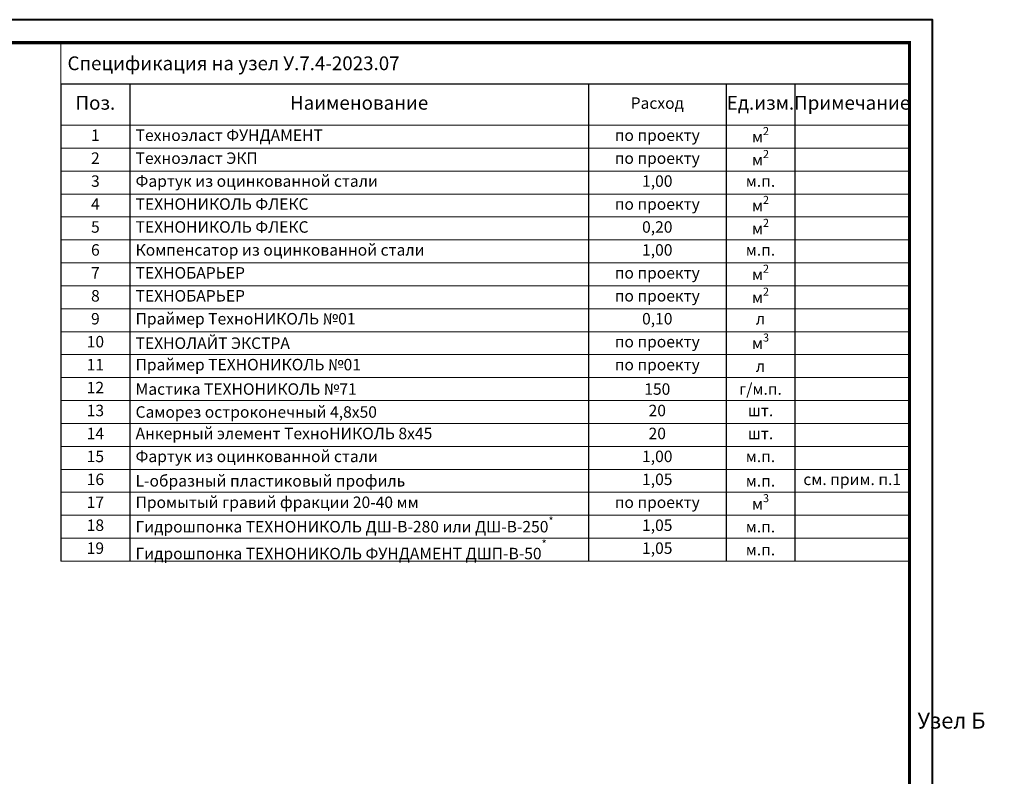
# Model space of a CAD drawing. Units: millimetres. Extents: x -93938 to 73770, y -33738 to -196.
# Drawn here: x 44510 to 46657, y -24039 to -22390 of the extents above; entities that cross this region are included whole.
import ezdxf
from ezdxf import colors
from ezdxf.entities.mleader import LeaderData, LeaderLine
from ezdxf.enums import TextEntityAlignment as Align
from ezdxf.math import Vec2, Vec3

# ---------------------------------------------------------------- set-up
doc = ezdxf.new("R2010")
doc.units = ezdxf.units.MM
doc.layers.get('0').update_dxf_attribs({"lineweight": 30})
doc.layers.get('DEFPOINTS').update_dxf_attribs({"color": 251, "lineweight": 0})
for name, color, linetype, lineweight, true_color in [('TN-АННОТАЦИИ', 7, 'Continuous', 20, 0x000000), ('TN-АННОТАЦИИ @ 10', 7, 'Continuous', 20, 0x000000), ('TN-АННТОТАЦИИ', 7, 'Continuous', 20, 0x000000), ('TN-ТАБЛИЦЫ', 7, 'Continuous', 40, 0x000000)]:
    doc.layers.add(name, color=color, linetype=linetype, lineweight=lineweight, true_color=true_color)
doc.styles.add('TN-Текст', font='isocpeur.ttf')
doc.styles.add('TN-Текст-Аннотативный', font='isocpeur.ttf')
doc.styles.add('ПТС-Текст-Аннотативный', font='isocpeur.ttf')

# ---------------------------------------------------------------- blocks, each defined once
blk = doc.blocks.new('*U21')
blk.add_lwpolyline([(0, 0), (420, 0), (420, 297), (0, 297)], close=True)
at = {"const_width": 0.7}
blk.add_lwpolyline([(20, 5), (415, 5), (415, 292), (20, 292)], close=True, dxfattribs=at)
at = {"color": 0, "style": 'TN-Текст', "flags": 8}
for tag, p, height in [('ФОРМА6_001', (341.77, 11.28), 3.5), ('ФОРМАТ', (397, 1.5), 2.5)]:
    blk.add_attdef(tag, p, '', height=height, dxfattribs=at)
blk.add_attdef('ЛИСТ__', text='', height=2.5, dxfattribs=at).set_placement((410, 9.5), align=Align.MIDDLE_CENTER)
blk = doc.blocks.new('*T294')
at = {"layer": 'DEFPOINTS', "color": 8, "linetype": 'ByBlock', "lineweight": 0, "transparency": 16777216}
for p, q in [((0, 0), (1850, 0)), ((0, 0), (0, -90)), ((1850, 0), (1850, -90))]:
    blk.add_line(p, q, dxfattribs=at)
at = {"layer": 'TN-ТАБЛИЦЫ', "color": 0, "lineweight": 30, "transparency": 16777216}
for p, q in [((0, -90), (1850, -90)), ((0, -90), (0, -1130)), ((150, -90), (150, -1130)), ((1150, -90), (1150, -1130)), ((1450, -90), (1450, -1130)), ((1600, -90), (1600, -1130)), ((1850, -90), (1850, -1130))]:
    blk.add_line(p, q, dxfattribs=at)
at = {"layer": 'TN-ТАБЛИЦЫ', "color": 0, "linetype": 'ByBlock', "lineweight": 20, "transparency": 16777216}
for p, q in [((0, -180), (1850, -180)), ((0, -230), (1850, -230)), ((0, -280), (1850, -280)), ((0, -330), (1850, -330)), ((0, -380), (1850, -380)), ((0, -430), (1850, -430)), ((0, -480), (1850, -480)), ((0, -530), (1850, -530)), ((0, -580), (1850, -580)), ((0, -630), (1850, -630)), ((0, -680), (1850, -680)), ((0, -730), (1850, -730)), ((0, -780), (1850, -780)), ((0, -830), (1850, -830)), ((0, -880), (1850, -880)), ((0, -930), (1850, -930)), ((0, -980), (1850, -980)), ((0, -1030), (1850, -1030)), ((0, -1080), (1850, -1080)), ((0, -1130), (1850, -1130))]:
    blk.add_line(p, q, dxfattribs=at)
at = {"layer": 'TN-ТАБЛИЦЫ', "color": 7, "lineweight": 13, "transparency": 16777216, "style": 'TN-Текст'}
for s, insert, char_height, width, attachment_point in [('{\\fISOCPEUR|b1|i0|c204|p34; Спецификация на узел \\C1;У.7.4-2023.07}', (5, -45), 30, 1840, 4), ('Поз.', (75, -135), 30, 140, 5), ('Наименование', (650, -135), 30, 990, 5), ('Расход', (1300, -135), 25, 290, 5), ('Ед.изм.', (1525, -135), 30, 140, 5), ('Примечание', (1725, -135), 30, 240, 5), ('1', (75, -205), 25, 140, 5), (' Техноэласт ФУНДАМЕНТ', (155, -205), 25, 990, 4), ('\\A1;м{\\H0.7x;\\S2^ ;}', (1525, -205), 25, 140, 5), ('по проекту', (1300, -205), 25, 290, 5), ('\\A1;м{\\H0.7x;\\S2^ ;}', (1525, -255), 25, 140, 5), ('2', (75, -255), 25, 140, 5), (' Техноэласт ЭКП', (155, -255), 25, 990, 4), ('по проекту', (1300, -255), 25, 290, 5), ('3', (75, -305), 25, 140, 5), (' Фартук из оцинкованной стали', (155, -305), 25, 990, 4), ('1,00', (1300, -305), 25, 290, 5), ('м.п.', (1525, -305), 25, 140, 5), ('4', (75, -355), 25, 140, 5), (' ТЕХНОНИКОЛЬ ФЛЕКС', (155, -355), 25, 990, 4), ('\\A1;м{\\H0.7x;\\S2^ ;}', (1525, -355), 25, 140, 5), ('по проекту', (1300, -355), 25, 290, 5), ('\\A1;м{\\H0.7x;\\S2^ ;}', (1525, -405), 25, 140, 5), ('5', (75, -405), 25, 140, 5), (' ТЕХНОНИКОЛЬ ФЛЕКС', (155, -405), 25, 990, 4), ('0,20', (1300, -405), 25, 290, 5), ('6', (75, -455), 25, 140, 5), (' Компенсатор из оцинкованной стали', (155, -455), 25, 990, 4), ('1,00', (1300, -455), 25, 290, 5), ('м.п.', (1525, -455), 25, 140, 5), ('7', (75, -505), 25, 140, 5), (' ТЕХНОБАРЬЕР', (155, -505), 25, 990, 4), ('\\A1;м{\\H0.7x;\\S2^ ;}', (1525, -505), 25, 140, 5), ('по проекту', (1300, -505), 25, 290, 5), ('\\A1;м{\\H0.7x;\\S2^ ;}', (1525, -555), 25, 140, 5), ('8', (75, -555), 25, 140, 5), (' ТЕХНОБАРЬЕР', (155, -555), 25, 990, 4), ('по проекту', (1300, -555), 25, 290, 5), ('9', (75, -605), 25, 140, 5), (' Праймер ТехноНИКОЛЬ №01', (155, -605), 25, 990, 4), ('0,10', (1300, -605), 25, 290, 5), ('л', (1525, -605), 25, 140, 5), ('10', (75, -655), 25, 140, 5), ('{\\C256; ТЕХНОЛАЙТ ЭКСТРА}', (155, -655), 25, 990, 4), ('\\A1;м{\\H0.7x;\\S3^ ;}', (1525, -655), 25, 140, 5), ('по проекту', (1300, -655), 25, 290, 5), (' Праймер ТЕХНОНИКОЛЬ №01', (155, -705), 25, 990, 4), ('11', (75, -705), 25, 140, 5), ('по проекту', (1300, -705), 25, 290, 5), ('\\A1;л', (1525, -705), 25, 140, 5), ('12', (75, -755), 25, 140, 5), ('{\\C256; Мастика ТЕХНОНИКОЛЬ №71}', (155, -755), 25, 990, 4), ('\\A1;{\\C256;150}', (1300, -755), 25, 290, 5), ('\\A1;{\\C256;г/м.п.}', (1525, -755), 25, 140, 5), ('13', (75, -805), 25, 140, 5), ('{\\C256; Саморез остроконечный 4,8х50}', (155, -805), 25, 990, 4), ('20', (1300, -805), 25, 290, 5), ('шт.', (1525, -805), 25, 140, 5), (' Анкерный элемент ТехноНИКОЛЬ 8х45', (155, -855), 25, 990, 4), ('14', (75, -855), 25, 140, 5), ('20', (1300, -855), 25, 290, 5), ('шт.', (1525, -855), 25, 140, 5), ('15', (75, -905), 25, 140, 5), (' Фартук из оцинкованной стали', (155, -905), 25, 990, 4), ('1,00', (1300, -905), 25, 290, 5), ('м.п.', (1525, -905), 25, 140, 5), ('16', (75, -955), 25, 140, 5), ('\\A1;{\\C0; L-образный пластиковый профиль}', (155, -955), 25, 990, 4), ('1,05', (1300, -955), 25, 290, 5), ('см. прим. п.1', (1725, -955), 25, 240, 5), ('\\A1;м.п.', (1525, -955), 25, 140, 5), (' Промытый гравий фракции 20-40 мм', (155, -1005), 25, 990, 4), ('\\A1;м{\\H0.7x;\\S3^ ;}', (1525, -1005), 25, 140, 5), ('17', (75, -1005), 25, 140, 5), ('по проекту', (1300, -1005), 25, 290, 5), ('18', (75, -1055), 25, 140, 5), ('\\A1;{\\C256; Гидрошпонка }ТЕХНОНИКОЛЬ ДШ-В-280{\\C256; или }ДШ-В-250{\\H0.7x;\\S*^ ;}', (155, -1055), 25, 990, 4), ('1,05', (1300, -1055), 25, 290, 5), ('\\A1;м.п.', (1525, -1055), 25, 140, 5), ('19', (75, -1105), 25, 140, 5), ('{\\C256; Гидрошпонка ТЕХНОНИКОЛЬ ФУНДАМЕНТ ДШП-В-50\\A1;\\H0.7x;\\C7;\\S*^ ;}', (155, -1105), 25, 990, 4), ('1,05', (1300, -1105), 25, 290, 5), ('\\A1;м.п.', (1525, -1105), 25, 140, 5)]:
    blk.add_mtext(s, dxfattribs=dict(at, insert=insert, char_height=char_height, width=width, attachment_point=attachment_point))
blk = doc.blocks.new('_DotSmall')
at = {"color": 0, "linetype": 'ByBlock', "const_width": 0.5}
blk.add_lwpolyline([(-0.0625, 0, 1), (0.0625, 0, 1)], format="xyb", close=True, dxfattribs=at)

msp = doc.modelspace()

# ---------------------------------------------------------------- block references
msp.add_blockref('*T294', (44600.4, -22440))
at = {"layer": 'TN-ТАБЛИЦЫ', "color": 7, "xscale": 10, "yscale": 10, "zscale": 10}
msp.add_blockref('*U21', (42300.4, -25360), dxfattribs=at)

# ---------------------------------------------------------------- texts
at = {"layer": 'TN-АННОТАЦИИ', "color": 0, "char_height": 35, "attachment_point": 1, "style": 'TN-Текст-Аннотативный'}
for s, insert in [('\\pi15.95047;{\\fISOCPEUR|b1|i0|c204|p34;Деформационный шов в примыкании к стене (бетон, блок, кирпич).\\P\\pi636.70197;Вариант 2}', (42650.7, -22585.6)), ('\\pi15.95047;{\\fISOCPEUR|b1|i0|c204|p34;Деформационный шов в примыкании к стене (бетон, блок, кирпич).\\P\\pi640.11276;Вариант 1}', (38267.1, -22632.4))]:
    msp.add_mtext_dynamic_manual_height_columns(s, width=1499.461, gutter_width=20358.2, heights=[0], dxfattribs=dict(at, insert=insert))
at = {"layer": 'TN-АННТОТАЦИИ', "char_height": 35, "style": 'ПТС-Текст-Аннотативный'}
for s, insert, attachment_point in [('\\pi852.76987;{\\fISOCPEUR|b1|i0|c204|p34;Узел А}', (39361.3, -23842.4), 1), ('\\pi852.76987;{\\fISOCPEUR|b1|i0|c204|p34;Узел А}', (43821, -23893.1), 1), ('{\\fISOCPEUR|b1|i0|c204|p34;Узел Б}', (46615.9, -23900), 3)]:
    msp.add_mtext_dynamic_manual_height_columns(s, width=1850, gutter_width=20358.2, heights=[129.4], dxfattribs=dict(at, insert=insert, attachment_point=attachment_point))

# ---------------------------------------------------------------- leaders
at = {"layer": 'TN-АННОТАЦИИ @ 10'}
ml = msp.add_multileader_mtext('Standard', dxfattribs=at)
ml.set_content('\\A1;{\\C7;Техноэласт ГРИН}', color=256, style='TN-Текст')
ml.set_leader_properties(color=256, linetype='ByLayer', lineweight=-1)
ml.set_arrow_properties(name='DOTSMALL')
ml.build(insert=Vec2(0, 0))
ml.multileader.update_dxf_attribs({"text_left_attachment_type": 6, "text_right_attachment_type": 6, "dogleg_length": 1, "arrow_head_size": 50, "scale": 10})
ctx = ml.context
ctx.base_point, ctx.scale, ctx.char_height, ctx.arrow_head_size, ctx.landing_gap_size, ctx.plane_origin = Vec3(48200.7, -22834.3), 10, 25, 50, 0, Vec3(46088.2, -23038.2)
ctx.left_attachment, ctx.right_attachment, ctx.text_align_type = 6, 6, 1
notes = []
notes.append((ctx, [(1, (1, 1, 0), (48190.7, -22834.3), (1, 0), 10, [(1, [(48190.7, -23428.9)], 0, [])])]))
ctx.mtext.insert, ctx.mtext.width, ctx.mtext.alignment, ctx.mtext.line_spacing_style, ctx.mtext.flow_direction = Vec3(48335.7, -22804.3), 1029.225, 2, 2, 5
ml = msp.add_multileader_mtext('Standard', dxfattribs=at)
ml.set_content('\\A1;{\\C7;Техноэласт ФУНДАМЕНТ}', color=256, style='TN-Текст')
ml.set_leader_properties(color=256, linetype='ByLayer', lineweight=-1)
ml.set_arrow_properties(name='DOTSMALL')
ml.build(insert=Vec2(0, 0))
ml.multileader.update_dxf_attribs({"text_left_attachment_type": 6, "text_right_attachment_type": 6, "dogleg_length": 1, "arrow_head_size": 50, "scale": 10})
ctx = ml.context
ctx.base_point, ctx.scale, ctx.char_height, ctx.arrow_head_size, ctx.landing_gap_size, ctx.plane_origin = Vec3(48200.7, -22874.3), 10, 25, 50, 0, Vec3(46088.2, -23661.6)
ctx.left_attachment, ctx.right_attachment, ctx.text_align_type = 6, 6, 1
notes.append((ctx, [(1, (1, 1, 0), (48190.7, -22874.3), (1, 0), 10, [(1, [(48190.7, -23437.9)], 0, [])])]))
ctx.mtext.insert, ctx.mtext.width, ctx.mtext.alignment, ctx.mtext.line_spacing_style, ctx.mtext.flow_direction = Vec3(48392, -22844.3), 589.94, 2, 2, 5
ml = msp.add_multileader_mtext('Standard', dxfattribs=at)
ml.set_content('\\A1;{\\C7;Техноэласт ГРИН}', color=256, style='TN-Текст')
ml.set_leader_properties(color=256, linetype='ByLayer', lineweight=-1)
ml.set_arrow_properties(name='DOTSMALL')
ml.build(insert=Vec2(0, 0))
ml.multileader.update_dxf_attribs({"text_left_attachment_type": 6, "text_right_attachment_type": 6, "dogleg_length": 1, "arrow_head_size": 50, "scale": 10})
ctx = ml.context
ctx.base_point, ctx.scale, ctx.char_height, ctx.arrow_head_size, ctx.landing_gap_size, ctx.plane_origin = Vec3(43647.6, -23086.8), 10, 25, 50, 0, Vec3(41535.1, -23290.7)
ctx.left_attachment, ctx.right_attachment, ctx.text_align_type = 6, 6, 1
notes.append((ctx, [(1, (1, 1, 0), (43637.6, -23086.8), (1, 0), 10, [(1, [(43637.6, -23699.9)], 0, [])])]))
ctx.mtext.insert, ctx.mtext.width, ctx.mtext.alignment, ctx.mtext.line_spacing_style, ctx.mtext.flow_direction = Vec3(43782.6, -23056.8), 1029.225, 2, 2, 5
ml = msp.add_multileader_mtext('Standard', dxfattribs=at)
ml.set_content('\\A1;{\\C7;Техноэласт ФУНДАМЕНТ}', color=256, style='TN-Текст')
ml.set_leader_properties(color=256, linetype='ByLayer', lineweight=-1)
ml.set_arrow_properties(name='DOTSMALL')
ml.build(insert=Vec2(0, 0))
ml.multileader.update_dxf_attribs({"text_left_attachment_type": 6, "text_right_attachment_type": 6, "dogleg_length": 1, "arrow_head_size": 50, "scale": 10})
ctx = ml.context
ctx.base_point, ctx.scale, ctx.char_height, ctx.arrow_head_size, ctx.landing_gap_size, ctx.plane_origin = Vec3(43647.6, -23126.8), 10, 25, 50, 0, Vec3(41535.1, -23914.1)
ctx.left_attachment, ctx.right_attachment, ctx.text_align_type = 6, 6, 1
notes.append((ctx, [(1, (1, 1, 0), (43637.6, -23126.8), (1, 0), 10, [(1, [(43637.6, -23708.9)], 0, [])])]))
ctx.mtext.insert, ctx.mtext.width, ctx.mtext.alignment, ctx.mtext.line_spacing_style, ctx.mtext.flow_direction = Vec3(43838.9, -23096.8), 589.94, 2, 2, 5
for ctx, leaders in notes:
    for number, flags, end, landing, length, lines in leaders:
        leader = LeaderData()
        leader.index, (leader.has_last_leader_line, leader.has_dogleg_vector, leader.attachment_direction) = number, flags
        leader.last_leader_point, leader.dogleg_vector, leader.dogleg_length = Vec3(end), Vec3(landing), length
        for number, points, colour, breaks in lines:
            line = LeaderLine()
            line.index, line.vertices, line.color, line.breaks = number, Vec3.list(points), colors.encode_raw_color(colour), breaks
            leader.lines.append(line)
        ctx.leaders.append(leader)

doc.saveas('drawing.dxf')
